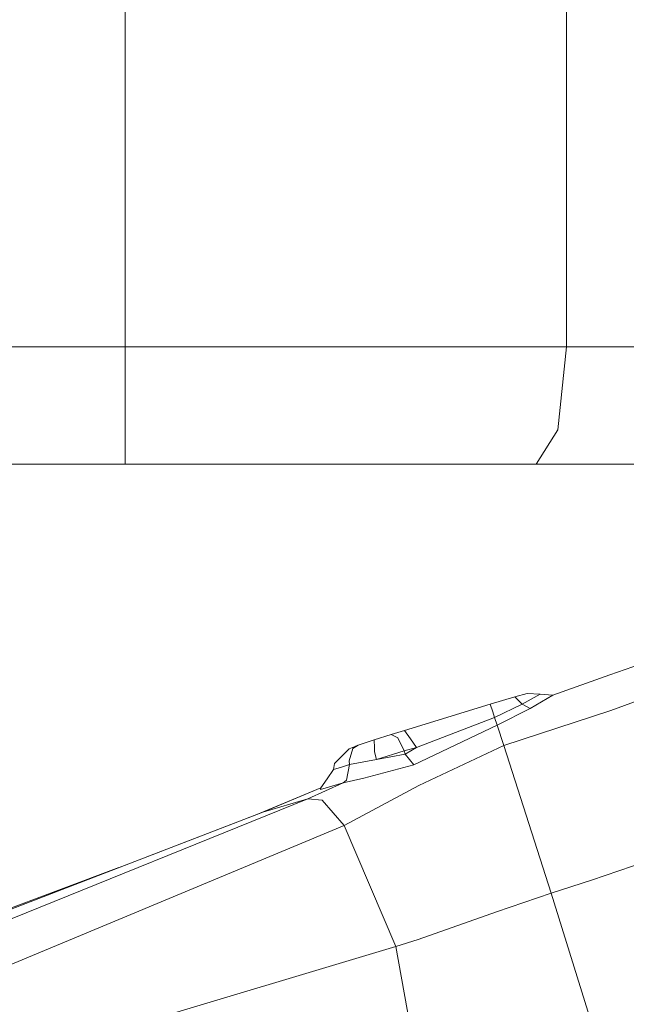
# Model space of a CAD drawing. Units: millimetres. Extents: x -1524 to 1530, y -383 to 3602.
# Drawn here: x 696 to 786, y 888 to 1034 of the extents above; entities that cross this region are included whole.
import ezdxf

# ---------------------------------------------------------------- set-up
doc = ezdxf.new("R2010")
doc.units = ezdxf.units.MM
doc.layers.add('1', color=7, linetype='Continuous', true_color=0xffffff)
doc.styles.add('blockfont', font='simplex.shx')
doc.dimstyles.get("Standard").update_dxf_attribs({"dimtxt": 0.18, "dimasz": 0.18, "dimexe": 0.18, "dimexo": 0.0625, "dimgap": 0.09, "dimtad": 0, "dimtih": 1, "dimtoh": 1, "dimdec": 4, "dimzin": 0, "dimdsep": 46, "dimtxsty": 'Standard', "dimcen": 0.09, "dimadec": 0, "dimazin": 0, "dimtfac": 1, "dimtdec": 4, "dimtofl": 0, "dimtmove": 0, "dimatfit": 3, "dimfxl": 1, "dimtolj": 1, "dimtzin": 0, "dimarcsym": 0})

# ---------------------------------------------------------------- blocks, each defined once
blk = doc.blocks.new('_U0')
at = {"layer": '1', "color": 18, "lineweight": 35}
for p, q in [((-1177.59004, 985.471455), (-1177.59004, -223.919061)), ((1177.589985, 985.471455), (1177.589985, -223.919061)), ((-1177.59004, -221.919061), (-250.354194, -221.919061)), ((1177.589985, -221.919061), (272.229139, -221.919061))]:
    blk.add_line(p, q, dxfattribs=at)
at = {"layer": '1', "color": 18, "lineweight": 13}
for p, q in [((39.062472, -175.044061), (14.062472, -175.044061)), ((14.062472, -175.044061), (14.062472, -268.794061)), ((270.729139, -175.044061), (245.729139, -175.044061)), ((270.729139, -268.794061), (270.729139, -175.044061)), ((14.062472, -268.794061), (39.062472, -268.794061)), ((245.729139, -268.794061), (270.729139, -268.794061))]:
    blk.add_line(p, q, dxfattribs=at)
at = {"layer": '1', "color": 18, "lineweight": 70}
for points in [[(-1177.59004, -221.919061), (-1127.590089, -208.521601), (-1127.589991, -235.31652)], [(1177.589985, -221.919061), (1127.590034, -235.31652), (1127.589936, -208.521601)]]:
    blk.add_solid(points, dxfattribs=at)
at = {"layer": '1', "color": 18, "linetype": 'Continuous', "lineweight": 13, "char_height": 50, "attachment_point": 7, "line_spacing_factor": 0.903614, "style": 'blockfont'}
for s, insert in [('\\W1.3321;92.7', (-246.204194, -260.814894)), ('\\W1.1591;2355', (38.587472, -260.814894)), ('\\W1.1540;BUMPER WIDTH', (-321.725028, -382.689894))]:
    blk.add_mtext(s, dxfattribs=dict(at, insert=insert))
blk = doc.blocks.new('_U1')
at = {"layer": '1', "color": 18, "lineweight": 35}
for p, q in [((-892.172245, 1469.376681), (-892.172245, 116.080939)), ((892.171951, 1469.3768), (892.171951, 116.080939)), ((-892.172245, 118.080939), (-250.354313, 118.080939)), ((892.171951, 118.080939), (272.22902, 118.080939))]:
    blk.add_line(p, q, dxfattribs=at)
at = {"layer": '1', "color": 18, "lineweight": 13}
for p, q in [((39.062353, 164.955939), (14.062353, 164.955939)), ((14.062353, 164.955939), (14.062353, 71.205939)), ((270.72902, 164.955939), (245.72902, 164.955939)), ((270.72902, 71.205939), (270.72902, 164.955939)), ((14.062353, 71.205939), (39.062353, 71.205939)), ((245.72902, 71.205939), (270.72902, 71.205939))]:
    blk.add_line(p, q, dxfattribs=at)
at = {"layer": '1', "color": 18, "lineweight": 70}
for points in [[(-892.172245, 118.080939), (-842.172294, 131.478399), (-842.172196, 104.68348)], [(892.171951, 118.080939), (842.172001, 104.68348), (842.171902, 131.478399)]]:
    blk.add_solid(points, dxfattribs=at)
at = {"layer": '1', "color": 18, "linetype": 'Continuous', "lineweight": 13, "char_height": 50, "attachment_point": 7, "line_spacing_factor": 0.903614, "style": 'blockfont'}
for s, insert in [('\\W1.3321;70.2', (-246.204313, 79.185106)), ('\\W1.1442;1784', (38.587353, 79.185106)), ('\\W1.2417;{\\Fgdt;q}TO{\\Fgdt;q} HEADLAMPS', (-376.204313, -42.689894))]:
    blk.add_mtext(s, dxfattribs=dict(at, insert=insert))

msp = doc.modelspace()

# ---------------------------------------------------------------- linework, layer by layer
at = {"layer": '1', "color": 18, "linetype": 'Continuous', "lineweight": 13}
for p, q in [((776.867243, 1134.135632), (776.867243, 985.471455)), ((711.175831, 1057.331351), (711.175831, 985.471455)), ((711.175831, 985.471455), (581.196737, 985.471455)), ((711.175831, 985.471455), (711.175831, 973.1324)), ((776.867243, 985.471455), (711.175831, 985.471455)), ((776.867243, 985.471455), (775.545391, 973.1324)), ((1177.589985, 985.471455), (776.867243, 985.471455)), ((711.175831, 973.1324), (711.175831, 968.021421)), ((775.545391, 973.1324), (772.354218, 968.021421)), ((711.175831, 968.021421), (582.139464, 968.021421)), ((772.354218, 968.021421), (711.175831, 968.021421)), ((772.354218, 968.021421), (809.230463, 968.021421)), ((799.399944, 942.337183), (783.283504, 936.66002)), ((774.830373, 933.682291), (783.283504, 936.66002)), ((796.387406, 936.091868), (783.453437, 931.399552)), ((769.143137, 933.428494), (765.482398, 932.306556)), ((771.002384, 933.930544), (769.143137, 933.428494)), ((770.252498, 932.309953), (769.143137, 933.428494)), ((772.916587, 933.806447), (770.252498, 932.309953)), ((772.916587, 933.806447), (771.002384, 933.930544)), ((774.830373, 933.682291), (771.443638, 931.657938)), ((774.830373, 933.682291), (772.916587, 933.806447)), ((765.482398, 932.306556), (752.732428, 928.394703)), ((765.482398, 932.306556), (765.893372, 931.16012)), ((770.252498, 932.309953), (766.157719, 930.348603)), ((771.443638, 931.657938), (770.252498, 932.309953)), ((766.157719, 930.348603), (754.541787, 925.895242)), ((765.893372, 931.16012), (766.157719, 930.348603)), ((766.540798, 929.186491), (766.157719, 930.348603)), ((771.443638, 931.657938), (766.540798, 929.186491)), ((783.445748, 931.39681), (767.525049, 926.160781)), ((783.445748, 931.39681), (783.448311, 931.397645)), ((783.453437, 931.399552), (783.448311, 931.397645)), ((766.540798, 929.186491), (754.153045, 923.306493)), ((767.525049, 926.160781), (766.540798, 929.186491)), ((750.772151, 927.818088), (748.250636, 927.0353)), ((752.732428, 928.394703), (750.772151, 927.818088)), ((751.760276, 927.301017), (750.772151, 927.818088)), ((752.732428, 928.394703), (753.637108, 927.144972)), ((745.494279, 926.073579), (745.014223, 925.881592)), ((745.84082, 926.205484), (745.054694, 925.701944)), ((745.054694, 925.701944), (745.494279, 926.073579)), ((745.84082, 926.205484), (745.494279, 926.073579)), ((748.250636, 927.0353), (745.84082, 926.205484)), ((748.275074, 925.80208), (748.250636, 927.0353)), ((751.760276, 927.301017), (752.716216, 925.358204)), ((753.637108, 927.144972), (754.541787, 925.895242)), ((767.525049, 926.160781), (754.894766, 920.228032)), ((767.525049, 926.160781), (774.542125, 904.213278)), ((742.341908, 923.512665), (744.49453, 925.648657)), ((744.49453, 925.648657), (745.014223, 925.881592)), ((745.054694, 925.701944), (744.526716, 923.890499)), ((748.275074, 925.80208), (748.286756, 925.209908)), ((748.599561, 924.08028), (748.286756, 925.209908)), ((752.716216, 925.358204), (748.599561, 924.08028)), ((752.86487, 924.888162), (748.599561, 924.08028)), ((754.541787, 925.895242), (752.716216, 925.358204)), ((752.86487, 924.888162), (752.716216, 925.358204)), ((754.541787, 925.895242), (752.86487, 924.888162)), ((754.153045, 923.306493), (752.86487, 924.888162)), ((742.341908, 923.512665), (742.165776, 922.592489)), ((744.581016, 923.348991), (743.389698, 922.928361)), ((744.581016, 923.348991), (744.106921, 921.010284)), ((744.581016, 923.348991), (744.526716, 923.890499)), ((748.599561, 924.08028), (744.581016, 923.348991)), ((754.153045, 923.306493), (746.722194, 921.290962)), ((742.165776, 922.592489), (741.222354, 921.218721)), ((743.389698, 922.928361), (742.165776, 922.592489)), ((743.630561, 920.61278), (738.369259, 918.211786)), ((743.630561, 920.61278), (740.230116, 919.636397)), ((741.222354, 921.218721), (740.278991, 919.845072)), ((746.722194, 921.290962), (743.630561, 920.61278)), ((744.106921, 921.010284), (743.630561, 920.61278)), ((754.894766, 920.228032), (743.794056, 914.264886)), ((740.278991, 919.845072), (730.772885, 915.894238)), ((740.278991, 919.845072), (731.65408, 916.227249)), ((740.278991, 919.845072), (740.230116, 919.636397)), ((738.369259, 918.211786), (682.702037, 895.719556)), ((738.369259, 918.211786), (731.65408, 916.227249)), ((740.501317, 918.028919), (738.369259, 918.211786)), ((743.794056, 914.264886), (740.501317, 918.028919)), ((731.65408, 916.227249), (675.507518, 894.629149)), ((730.772885, 915.894238), (675.507518, 894.629149)), ((730.772885, 915.894238), (731.65408, 916.227249)), ((743.794056, 914.264886), (687.988552, 891.023843)), ((743.794056, 914.264886), (751.476022, 896.24968)), ((780.584189, 906.151025), (788.686844, 908.887295)), ((710.253834, 907.998887), (673.638614, 894.250063)), ((780.584189, 906.151025), (774.542125, 904.213278)), ((774.542125, 904.213278), (766.413363, 901.43737)), ((774.542125, 904.213278), (781.55944, 881.778685)), ((766.413363, 901.43737), (754.801961, 897.307245)), ((754.801961, 897.307245), (751.476022, 896.24968)), ((751.476022, 896.24968), (692.375036, 878.576247)), ((751.476022, 896.24968), (754.96951, 876.750616))]:
    msp.add_line(p, q, dxfattribs=at)

# ---------------------------------------------------------------- dimensions: what is measured, and where the dimension line sits
for base, p1, p2, text, picture, middle in [((892.171951, 118.080939), (-892.172245, 1478.202165), (892.171951, 1469.3768), ' <> \\P\\C18;\\H50.00;\\Fsimplex.shx;{\\Fgdt;q}TO{\\Fgdt;q} HEADLAMPS\\Fsimplex.shx;\\H50.00;\\C18;', '_U1', (-0.000147, 118.080939)), ((1177.589985, -221.919061), (-1177.59004, 1120.421452), (1177.589985, 1120.421452), ' <> \\P\\C18;\\H50.00;\\Fsimplex.shx;BUMPER WIDTH\\Fsimplex.shx;\\H50.00;\\C18;', '_U0', (-0.000028, -221.919061))]:
    dim = msp.add_linear_dim(base=base, p1=p1, p2=p2, text=text, dimstyle='Standard', override={"dimtxt": 50, "dimasz": 50, "dimexe": 2, "dimexo": 0, "dimgap": 1.5, "dimtih": 1, "dimtoh": 1, "dimdec": 1, "dimlfac": 0.03937, "dimzin": 8, "dimdsep": 44, "dimlunit": 2, "dimtxsty": 'blockfont', "dimsah": 1, "dimse1": 0, "dimse2": 0, "dimsd1": 0, "dimsd2": 0, "dimclrd": 18, "dimclre": 18, "dimclrt": 18, "dimtol": 0, "dimtm": -0.1, "dimtfac": 1, "dimtdec": 2, "dimtofl": 1, "dimtmove": 0, "dimtzin": 8, "dimlwd": 35, "dimlwe": 35}, dxfattribs=at)
    dim.commit()
    dim.dimension.update_dxf_attribs({"geometry": picture, "text_midpoint": middle, "dimtype": 160})

doc.saveas('drawing.dxf')
